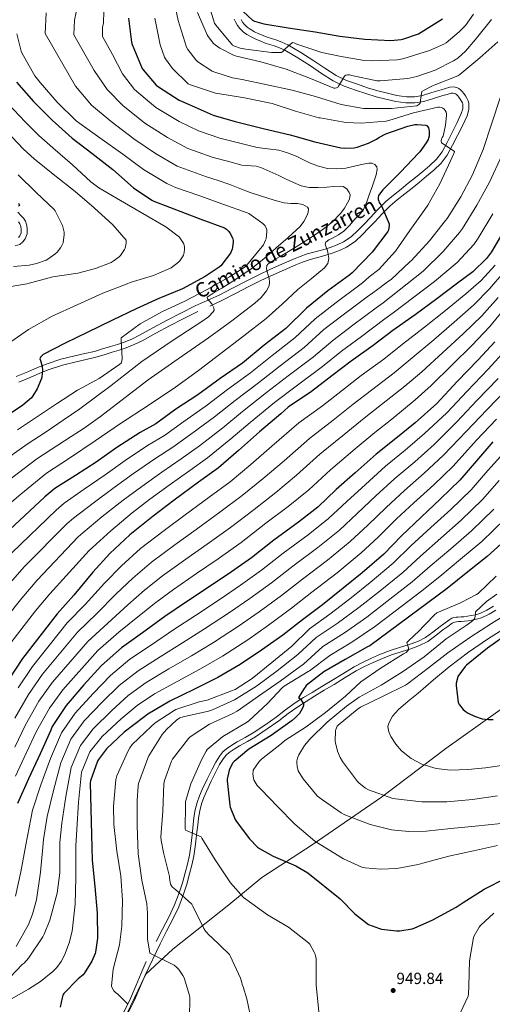
# Model space of a CAD drawing. Extents: x 627721 to 634619, y 743706 to 748462.
# Drawn here: x 628707 to 629000, y 747474 to 748084 of the extents above; entities that cross this region are included whole.
import ezdxf
from ezdxf.enums import TextEntityAlignment as Align

# ---------------------------------------------------------------- set-up
doc = ezdxf.new("R2010")
doc.units = 0
doc.header["$MEASUREMENT"] = 0
doc.linetypes.add('DGN Style 3', pattern=[110.847464, 79.17676, -31.670704])
for name, color, linetype in [('Nivel 1', 7, 'Continuous'), ('Nivel 21', 7, 'Continuous'), ('Nivel 4', 7, 'Continuous'), ('Nivel 41', 7, 'Continuous'), ('Nivel 44', 7, 'Continuous'), ('Nivel 5', 7, 'Continuous'), ('Nivel 61', 7, 'Continuous'), ('Nivel 7', 7, 'Continuous')]:
    doc.layers.add(name, color=color, linetype=linetype)
doc.styles.add('Style-arial', font='arial.shx', dxfattribs={"bigfont": 'arialbig.shx'})
doc.styles.add('Style-ariali', font='ariali.shx', dxfattribs={"bigfont": 'arialibig.shx'})

# ---------------------------------------------------------------- blocks, each defined once
blk = doc.blocks.new('5PATER_5')
at = {"layer": 'Nivel 7', "linetype": 'Continuous', "lineweight": 0}
h = blk.add_hatch(color=53, dxfattribs=at)
edge = h.paths.add_edge_path()
edge.add_ellipse((0, 0), major_axis=(-1.23, -0.95), ratio=0.999913, start_angle=0, end_angle=360)

msp = doc.modelspace()

# ---------------------------------------------------------------- linework, layer by layer
at = {"layer": 'Nivel 1', "color": 7, "linetype": 'Continuous', "lineweight": 0}
msp.add_polyline3d([(629381.24, 747851.49, 1021.578), (629355.28, 747842.543, 1018.277), (629330.119, 747837.803, 1015.967), (629306.157, 747830.424, 1013.497), (629283.655, 747825.996, 1011.73), (629252.452, 747806.906, 1007.041), (629222.377, 747788.475, 1001.461), (629202.303, 747777.372, 998.538), (629181.143, 747763.58, 996.41), (629155.196, 747748.032, 995.018), (629134.392, 747735.39, 992.062), (629111.428, 747722.827, 988.617), (629090.144, 747708.905, 984.057), (629055.566, 747687.329, 978.206), (629018.191, 747665.946, 976.261), (629001.68, 747654.413, 975.371), (628970.917, 747632.54, 971.72), (628931.185, 747602.6, 964.621), (628888.144, 747573.095, 954.276), (628856.968, 747552.736, 947.643), (628836.506, 747535.912, 943.331), (628801.926, 747508.496, 935.782), (628785.244, 747493.024, 932.329), (628768.341, 747458.125, 928.638)], dxfattribs=at)
at = {"layer": 'Nivel 21', "color": 7, "linetype": 'DGN Style 3', "lineweight": 0}
for points in [[(628824.787, 747906.395, 835.267), (628832.143, 747909.759, 836.013), (628840.594, 747914.101, 837.058), (628849.039, 747918.463, 838.189), (628856.481, 747922.139, 839.22), (628863.951, 747925.695, 840.301), (628870.994, 747928.823, 841.632), (628878.095, 747931.839, 842.861), (628882.115, 747933.507, 843.14), (628886.223, 747935.039, 843.373), (628890.12, 747936.079, 843.715), (628894.031, 747937.023, 844.077), (628897.305, 747938.016, 844.412), (628900.559, 747939.071, 844.781), (628905.124, 747940.712, 845.495), (628909.519, 747942.783, 846.189), (628914.734, 747946.333, 846.831), (628919.375, 747950.591, 847.469), (628923.16, 747954.485, 848.045), (628926.927, 747958.399, 848.621), (628931.618, 747963.506, 849.203), (628936.399, 747968.383, 849.773), (628940.914, 747972.14, 850.738), (628945.615, 747975.807, 851.757), (628950.095, 747979.389, 852.337), (628954.575, 747982.975, 852.717), (628959.078, 747986.674, 852.833), (628963.535, 747990.463, 852.973), (628968.075, 747994.821, 853.431), (628971.791, 747999.807, 854.061), (628975.073, 748005.83, 855.057), (628978.191, 748011.967, 855.981), (628981.182, 748017.96, 856.521), (628984.079, 748024.063, 856.941), (628985.23, 748027.896, 857.156), (628985.231, 748031.807, 857.325), (628984.769, 748033.402, 857.359), (628984.015, 748034.943, 857.389), (628983.096, 748036.452, 857.452), (628982.095, 748037.887, 857.517), (628981.156, 748039.044, 857.516), (628980.111, 748040.127, 857.517), (628979.036, 748040.963, 857.612), (628977.807, 748041.535, 857.709), (628975.625, 748041.95, 857.771), (628973.455, 748041.727, 857.837), (628970.764, 748040.973, 857.957), (628968.079, 748040.191, 858.093), (628962.305, 748038.419, 858.442), (628956.495, 748036.671, 858.861), (628951.524, 748035.845, 859.283), (628946.511, 748035.903, 859.757), (628943.595, 748036.221, 860.08), (628940.687, 748036.735, 860.397), (628934.744, 748038.047, 860.807), (628928.847, 748039.551, 861.165), (628922.5, 748041.479, 861.736), (628916.239, 748043.583, 862.445), (628909.485, 748045.994, 863.744), (628903.055, 748049.023, 865.069), (628896.117, 748053.521, 865.69), (628889.231, 748058.175, 866.285), (628881.216, 748063.274, 867.726), (628873.039, 748068.095, 869.101), (628869.459, 748069.717, 869.393), (628865.743, 748071.039, 869.677), (628863.047, 748071.863, 869.989), (628860.367, 748072.703, 870.381), (628857.787, 748073.713, 870.939), (628855.247, 748074.815, 871.469), (628852.5, 748076.136, 871.887), (628849.807, 748077.631, 872.301), (628847.879, 748079.018, 872.622), (628846.159, 748080.703, 872.941), (628845.065, 748082.088, 873.076), (628844.175, 748083.583, 873.197)], [(628706.401, 747958.413, 805.675), (628707.215, 747957.183, 805.677), (628707.731, 747955.51, 805.768), (628707.919, 747953.791, 805.869), (628707.919, 747951.743, 805.869), (628707.151, 747949.887, 805.805), (628706.324, 747948.736, 805.704)], [(628706.417, 747859.285, 823.15), (628713.487, 747862.271, 823.533), (628719.428, 747864.763, 824.102), (628725.391, 747867.135, 824.749), (628733.605, 747869.776, 825.875), (628741.967, 747871.935, 827.053), (628748.123, 747873.268, 827.371), (628754.255, 747874.687, 827.629), (628759.328, 747876.197, 829.071), (628764.367, 747877.759, 830.381), (628768.695, 747879.066, 830.417), (628773.007, 747880.447, 830.445), (628778.037, 747882.49, 830.702), (628782.927, 747884.927, 831.021), (628791.374, 747889.512, 831.733), (628799.823, 747894.079, 832.557), (628808.599, 747898.614, 833.547), (628817.423, 747903.039, 834.541)], [(628774.11, 747468.63, 929.309), (628778.191, 747476.824, 930.192), (628781.72, 747485.141, 931.229), (628784.823, 747492.436, 932.221), (628793.974, 747511.814, 935.197), (628798.038, 747519.558, 936.189), (628802.132, 747527.36, 937.181), (628805.585, 747534.759, 938.018), (628808.476, 747542.405, 938.909), (628810.477, 747548.702, 939.895), (628812.242, 747554.996, 940.957), (628813.722, 747560.455, 941.8), (628814.927, 747566.072, 942.621), (628815.946, 747573.457, 943.652), (628816.806, 747580.774, 944.669), (628817.283, 747585.234, 945.289), (628817.757, 747589.592, 945.885), (628818.526, 747594.048, 946.305), (628819.706, 747598.427, 946.653), (628821.07, 747602.267, 947.104), (628822.665, 747606.067, 947.549), (628825.583, 747612.393, 948.162), (628828.665, 747618.635, 948.701), (628830.885, 747622.664, 949.018), (628833.332, 747626.501, 949.149), (628834.95, 747628.559, 949.033), (628836.854, 747630.25, 948.893), (628839.927, 747632.297, 948.82), (628843.195, 747634.27, 948.765), (628848.133, 747636.992, 948.697), (628853.136, 747639.888, 948.765), (628860.382, 747644.767, 949.222), (628867.456, 747649.801, 949.725), (628873.324, 747654.269, 950.076), (628879.198, 747658.499, 950.429), (628884.374, 747661.737, 950.732), (628889.653, 747664.961, 951.069), (628895.699, 747668.64, 951.534), (628901.746, 747672.32, 952.029), (628908.652, 747676.516, 952.608), (628915.498, 747680.66, 953.181), (628920.644, 747683.391, 953.295), (628926.01, 747685.852, 953.309), (628931.672, 747688.323, 953.542), (628937.34, 747690.573, 954.013), (628943.212, 747692.5, 954.745), (628949.228, 747694.387, 955.485), (628954.644, 747696.251, 956.091), (628959.88, 747698.881, 956.701), (628964.671, 747702.457, 957.431), (628969.182, 747705.952, 958.237), (628972.11, 747708.118, 958.881), (628974.96, 747710.177, 959.517), (628975.754, 747710.629, 959.656), (628976.569, 747710.886, 959.709), (628977.608, 747711.041, 959.715), (628978.813, 747711.149, 959.709), (628980.537, 747711.229, 959.66), (628982.426, 747711.347, 959.645), (628984.799, 747711.679, 959.789), (628987.067, 747712.085, 959.965), (628989.967, 747712.632, 960.124), (628993.044, 747713.485, 960.285), (628997.731, 747715.695, 960.605), (629001.918, 747718.139, 961.053)]]:
    msp.add_polyline3d(points, dxfattribs=at)
at = {"layer": 'Nivel 21', "color": 7, "linetype": 'Continuous', "lineweight": 0}
for points in [[(628847.333, 747921.841, 838.189), (628854.83, 747925.544, 839.22), (628862.369, 747929.133, 840.301), (628869.486, 747932.294, 841.632), (628876.63, 747935.328, 842.861), (628880.728, 747937.029, 843.14), (628885.071, 747938.648, 843.373), (628889.188, 747939.747, 843.715), (628893.037, 747940.676, 844.077), (628896.172, 747941.627, 844.412), (628899.335, 747942.652, 844.781), (628903.674, 747944.212, 845.495), (628907.636, 747946.079, 846.189), (628912.378, 747949.307, 846.831), (628916.737, 747953.306, 847.469), (628920.44, 747957.116, 848.045), (628924.17, 747960.991, 848.621), (628928.873, 747966.111, 849.203), (628933.831, 747971.169, 849.773), (628938.539, 747975.087, 850.738), (628943.27, 747978.777, 851.757), (628947.731, 747982.344, 852.337), (628952.192, 747985.914, 852.717), (628956.651, 747989.578, 852.833), (628960.997, 747993.272, 852.973), (628965.228, 747997.334, 853.431), (628968.597, 748001.853, 854.061), (628971.724, 748007.593, 855.057), (628974.811, 748013.669, 855.981), (628977.779, 748019.616, 856.521), (628980.537, 748025.426, 856.941), (628981.446, 748028.452, 857.156), (628981.447, 748031.27, 857.325), (628981.226, 748032.034, 857.359), (628980.692, 748033.123, 857.389), (628979.925, 748034.383, 857.452), (628979.07, 748035.609, 857.517), (628978.32, 748036.533, 857.516), (628977.575, 748037.305, 857.517), (628977.051, 748037.713, 857.612), (628976.637, 748037.906, 857.709), (628975.461, 748038.129, 857.771), (628974.164, 748037.996, 857.837), (628971.804, 748037.334, 857.957), (628969.163, 748036.565, 858.093), (628963.405, 748034.798, 858.442), (628957.354, 748032.978, 858.861), (628951.814, 748032.057, 859.283), (628946.283, 748032.121, 859.757), (628943.06, 748032.473, 860.08), (628939.949, 748033.023, 860.397), (628933.868, 748034.365, 860.807), (628927.829, 748035.905, 861.165), (628921.347, 748037.874, 861.736), (628915, 748040.007, 862.445), (628908.039, 748042.492, 863.744), (628901.211, 748045.709, 865.069), (628894.028, 748050.366, 865.69), (628887.156, 748055.01, 866.285), (628879.239, 748060.047, 867.726), (628871.292, 748064.732, 869.101), (628868.042, 748066.205, 869.393), (628864.555, 748067.445, 869.677), (628861.928, 748068.248, 869.989), (628859.11, 748069.131, 870.381), (628856.344, 748070.214, 870.939), (628853.673, 748071.373, 871.469), (628850.76, 748072.774, 871.887), (628847.777, 748074.43, 872.301), (628845.436, 748076.114, 872.622), (628843.339, 748078.168, 872.941), (628841.941, 748079.938, 873.076), (628840.815, 748081.829, 873.197), (628839.899, 748083.851, 873.621)], [(628705.859, 747964.506, 805.665), (628708.19, 747962.069, 805.677), (628709.396, 747960.745, 805.675), (628710.671, 747958.818, 805.677), (628711.453, 747956.28, 805.768), (628711.703, 747953.997, 805.869), (628711.703, 747950.991, 805.869), (628710.48, 747948.035, 805.805), (628709.067, 747946.069, 805.704), (628707.039, 747944.523, 805.613), (628704.261, 747943.569, 805.591)], [(628704.917, 747862.759, 823.15), (628712.019, 747865.759, 823.533), (628717.997, 747868.266, 824.102), (628724.111, 747870.698, 824.749), (628732.552, 747873.412, 825.875), (628741.093, 747875.618, 827.053), (628747.296, 747876.961, 827.371), (628753.288, 747878.347, 827.629), (628758.228, 747879.818, 829.071), (628763.26, 747881.378, 830.381), (628767.571, 747882.679, 830.417), (628771.716, 747884.007, 830.445), (628776.479, 747885.941, 830.702), (628781.18, 747888.284, 831.021), (628789.572, 747892.839, 831.733), (628798.055, 747897.425, 832.557), (628806.882, 747901.986, 833.547), (628815.727, 747906.422, 834.541), (628830.491, 747913.164, 836.013), (628838.861, 747917.465, 837.058), (628847.333, 747921.841, 838.189)], [(629000.575, 747720.607, 961.053), (628996.422, 747718.182, 960.605), (628992.063, 747716.127, 960.285), (628989.331, 747715.37, 960.124), (628986.559, 747714.847, 959.965), (628984.357, 747714.453, 959.789), (628982.143, 747714.143, 959.645), (628980.384, 747714.033, 959.66), (628978.623, 747713.951, 959.709), (628977.276, 747713.831, 959.715), (628975.935, 747713.631, 959.709), (628974.624, 747713.217, 959.656), (628973.439, 747712.543, 959.517), (628970.452, 747710.385, 958.881), (628967.487, 747708.191, 958.237), (628962.971, 747704.692, 957.431), (628958.399, 747701.279, 956.701), (628953.552, 747698.845, 956.091), (628948.351, 747697.055, 955.485), (628942.354, 747695.174, 954.745), (628936.383, 747693.215, 954.013), (628930.592, 747690.916, 953.542), (628924.863, 747688.415, 953.309), (628919.399, 747685.91, 953.295), (628914.111, 747683.103, 953.181), (628907.196, 747678.917, 952.608), (628900.287, 747674.719, 952.029), (628894.239, 747671.039, 951.534), (628888.191, 747667.359, 951.069), (628882.897, 747664.126, 950.732), (628877.631, 747660.831, 950.429), (628871.653, 747656.526, 950.076), (628865.791, 747652.063, 949.725), (628858.783, 747647.076, 949.222), (628851.647, 747642.271, 948.765), (628846.752, 747639.437, 948.697), (628841.791, 747636.703, 948.765), (628838.422, 747634.669, 948.82), (628835.135, 747632.479, 948.893), (628832.897, 747630.492, 949.033), (628831.039, 747628.127, 949.149), (628828.469, 747624.098, 949.018), (628826.175, 747619.935, 948.701), (628823.049, 747613.603, 948.162), (628820.095, 747607.199, 947.549), (628818.45, 747603.281, 947.104), (628817.023, 747599.263, 946.653), (628815.781, 747594.653, 946.305), (628814.975, 747589.983, 945.885), (628814.491, 747585.535, 945.289), (628814.015, 747581.087, 944.669), (628813.16, 747573.813, 943.652), (628812.159, 747566.559, 942.621), (628810.992, 747561.117, 941.8), (628809.535, 747555.743, 940.957), (628807.786, 747549.506, 939.895), (628805.823, 747543.327, 938.909), (628802.996, 747535.851, 938.018), (628799.615, 747528.607, 937.181), (628795.551, 747520.863, 936.189), (628791.487, 747513.119, 935.197)], [(628785.343, 747500.831, 933.213), (628782.239, 747493.535, 932.221), (628779.135, 747486.239, 931.229), (628775.639, 747477.999, 930.192), (628771.647, 747469.983, 929.309), (628768.141, 747464.167, 928.791), (628764.543, 747458.399, 928.413), (628759.527, 747450.287, 927.973), (628754.431, 747442.207, 927.645), (628748.435, 747433.996, 927.453), (628741.887, 747426.207, 927.261), (628734.964, 747418.223, 926.937), (628727.935, 747410.335, 926.621), (628721.793, 747403.554, 926.493), (628715.455, 747396.959, 926.365), (628712.489, 747394.099, 926.248), (628709.503, 747391.263, 926.109), (628708.415, 747390.239, 926.042), (628707.327, 747389.215, 925.981), (628705.655, 747387.483, 925.955)]]:
    msp.add_polyline3d(points, dxfattribs=at)
at = {"layer": 'Nivel 4', "color": 30, "linetype": 'Continuous', "lineweight": 30, "flags": 128}
for points, elevation in [([(628845.436, 748088.721), (628851.26, 748083.217), (628852.508, 748082.673), (628858.236, 748081.073), (628873.244, 748078.609), (628890.108, 748075.953), (628905.276, 748073.297), (628920.796, 748071.409), (628936.956, 748070.769), (628943.26, 748071.313), (628945.052, 748071.697), (628953.98, 748074.897), (628968.988, 748084.177)], 875), ([(628774.46, 748084.401), (628776.284, 748069.553), (628776.7, 748068.273), (628782.972, 748053.457), (628783.58, 748052.465), (628791.612, 748043.025), (628792.956, 748042.065), (628805.884, 748033.841), (628811.9, 748031.025), (628826.908, 748024.433), (628840.412, 748020.497), (628857.884, 748016.209), (628874.46, 748012.241), (628889.788, 748008.049), (628906.012, 748004.177), (628908.092, 748004.017), (628914.14, 748004.337), (628915.996, 748004.721), (628923.068, 748007.153), (628927.964, 748009.553), (628929.532, 748010.641), (628933.852, 748012.849), (628947.324, 748017.713), (628951.74, 748018.641), (628953.116, 748018.737), (628958.652, 748018.385), (628959.484, 748017.841), (628960.22, 748016.721), (628960.508, 748015.633), (628960.604, 748014.769), (628960.54, 748011.569), (628960.316, 748010.289), (628960.028, 748009.457), (628958.876, 748007.281), (628954.908, 748001.777), (628954.076, 748000.881), (628942.844, 747989.201), (628931.9, 747978.193), (628929.244, 747974.705), (628929.052, 747973.521), (628929.084, 747972.273), (628929.372, 747971.249), (628929.756, 747970.417), (628931.068, 747968.305), (628935.964, 747957.297), (628935.964, 747956.209), (628935.452, 747953.233), (628934.972, 747952.561), (628925.308, 747939.697), (628912.892, 747926.865), (628911.42, 747925.681), (628897.884, 747915.729), (628884.732, 747905.073), (628871.804, 747892.497), (628858.524, 747882.129), (628844.956, 747871.025), (628831.1, 747861.553), (628817.468, 747851.345), (628803.804, 747842.481), (628791.42, 747833.521), (628781.724, 747828.209), (628767.164, 747818.865), (628754.46, 747809.873), (628741.5, 747801.585), (628728.764, 747793.489), (628722.652, 747788.433), (628694.332, 747762.097)], 850), ([(628705.116, 748044.977), (628715.612, 748033.009), (628727.196, 748021.297), (628739.516, 748010.353), (628751.708, 748001.073), (628764.764, 747990.865), (628777.5, 747979.569), (628788.828, 747971.985), (628790.204, 747971.313), (628819.324, 747960.081), (628833.82, 747954.865), (628835.068, 747954.001), (628836.38, 747952.753), (628837.148, 747951.729), (628838.812, 747948.657), (628839.26, 747947.025), (628839.292, 747946.161), (628838.94, 747942.577), (628838.684, 747941.649), (628837.532, 747939.025), (628831.644, 747931.345), (628830.62, 747930.385), (628821.948, 747924.721), (628807.868, 747917.073), (628793.276, 747911.153), (628779.26, 747904.657), (628764.508, 747897.553), (628748.924, 747889.969), (628735.228, 747883.441), (628721.596, 747876.305), (628720.508, 747875.409), (628719.964, 747874.737), (628719.612, 747873.745), (628719.996, 747872.721), (628720.86, 747869.073), (628721.084, 747866.737), (628720.828, 747862.513), (628720.572, 747861.553), (628717.788, 747855.089), (628715.26, 747850.833), (628714.3, 747849.649), (628709.084, 747845.073), (628699.58, 747838.641)], 825), ([(629008.38, 747955.473), (628999.292, 747939.953), (628996.092, 747935.857), (628987.644, 747927.569), (628978.268, 747920.593), (628965.308, 747910.801), (628951.996, 747900.977), (628938.172, 747891.345), (628926.012, 747881.969), (628912.316, 747872.369), (628900.284, 747863.153), (628887.708, 747853.553), (628873.372, 747843.857), (628868.732, 747839.793), (628855.548, 747828.561), (628842.492, 747816.913), (628830.076, 747806.225), (628817.692, 747797.457), (628802.78, 747786.321), (628789.692, 747776.401), (628775.164, 747764.753), (628762.908, 747753.201)], 875), ([(629001.244, 747884.145), (628990.972, 747873.105), (628978.044, 747859.601), (628965.468, 747846.097), (628951.868, 747834.129), (628939.996, 747824.337), (628927.74, 747814.801), (628914.78, 747803.089), (628903.132, 747792.785), (628891.676, 747781.905), (628879.612, 747772.657), (628864.412, 747761.521), (628850.684, 747750.673), (628838.14, 747741.969), (628825.564, 747733.425), (628810.364, 747723.345)], 900), ([(629000.124, 747822.385), (628989.916, 747810.705), (628979.612, 747798.673), (628967.676, 747787.025), (628955.676, 747775.857), (628943.42, 747764.241), (628932.476, 747752.881), (628919.068, 747741.265), (628907.42, 747731.761), (628894.492, 747721.617), (628882.236, 747712.305)], 925), ([(629009.564, 747763.217), (628996.604, 747751.377), (628984.604, 747741.905), (628971.708, 747731.697), (628923.868, 747696.145), (628922.524, 747695.505), (628908.54, 747687.601), (628895.42, 747679.985), (628884.444, 747671.601), (628883.932, 747670.641), (628883.26, 747669.809), (628879.804, 747664.113), (628880.604, 747663.505), (628881.18, 747662.897), (628882.812, 747660.337), (628882.748, 747659.153), (628882.364, 747657.969), (628881.244, 747655.761), (628880.252, 747654.353), (628877.884, 747651.761), (628875.74, 747649.969), (628862.716, 747640.689)], 950), ([(628762.908, 747753.201), (628752.252, 747741.713), (628740.572, 747727.505), (628730.204, 747715.985), (628708.7, 747688.273), (628699.676, 747674.449)], 875), ([(628810.364, 747723.345), (628796.988, 747714.257), (628783.196, 747704.241), (628770.172, 747694.993), (628757.724, 747683.921), (628746.78, 747671.921), (628735.804, 747659.313), (628727.1, 747646.321), (628726.236, 747643.921), (628719.74, 747629.393), (628712.444, 747613.873), (628705.724, 747598.545)], 900), ([(628882.236, 747712.305), (628869.916, 747702.769), (628856.828, 747693.425), (628843.676, 747684.657), (628829.852, 747676.593), (628815.26, 747669.297), (628799.932, 747661.873), (628786.396, 747653.809), (628783.804, 747651.793), (628771.644, 747642.801), (628760.764, 747632.465), (628755.772, 747625.905), (628755.196, 747624.785), (628750.876, 747612.529), (628750.684, 747611.377), (628751.516, 747579.249), (628751.9, 747563.441), (628753.596, 747547.281), (628755.068, 747530.673), (628755.164, 747515.217), (628754.044, 747506.673), (628753.756, 747505.713), (628751.676, 747501.041), (628747.036, 747493.393), (628746.3, 747492.625), (628743.26, 747490.161), (628734.46, 747481.009), (628733.852, 747480.049), (628733.244, 747478.321), (628732.124, 747472.561)], 925), ([(629010.172, 747704.273), (628996.764, 747694.609), (628983.772, 747684.209), (628983.004, 747683.377), (628978.492, 747677.073), (628978.14, 747676.241), (628977.372, 747673.105)], 975), ([(628977.372, 747673.105), (628977.34, 747671.665), (628978.652, 747661.105), (628979.452, 747659.729), (628981.788, 747656.785), (628983.004, 747655.697), (628984.796, 747654.481), (628988.796, 747652.529), (628993.564, 747651.025), (628997.34, 747650.513), (629000.188, 747650.481)], 975), ([(628862.716, 747640.689), (628849.052, 747632.177), (628839.772, 747624.625), (628839.132, 747623.793), (628837.34, 747620.657), (628836.796, 747619.313), (628835.484, 747613.585), (628835.484, 747612.561), (628837.116, 747597.489), (628837.404, 747596.337), (628840.444, 747588.657), (628841.052, 747587.601), (628849.308, 747576.721), (628854.3, 747571.633), (628855.548, 747570.705), (628863.932, 747566.001), (628878.044, 747559.985), (628885.5, 747555.601), (628905.532, 747539.697), (628914.62, 747530.353), (628922.172, 747524.369), (628923.132, 747523.825), (628929.948, 747521.201), (628931.132, 747520.913), (628940.348, 747519.889), (628942.428, 747519.889), (628950.044, 747520.945), (628951.356, 747521.361), (628962.876, 747526.673), (628977.436, 747534.385), (628981.628, 747537.329), (628994.78, 747545.681), (629008.572, 747552.593)], 950)]:
    msp.add_lwpolyline(points, dxfattribs=dict(at, elevation=elevation))
at = {"layer": 'Nivel 5', "color": 30, "linetype": 'Continuous', "lineweight": 0, "flags": 128}
for points, elevation in [([(628759.63, 748102.836), (628758.844, 748081.628), (628758.31, 748078.7), (628758.251, 748073.2), (628764.556, 748062.009), (628770.754, 748049.969), (628778.14, 748040.437), (628791.36, 748029.144), (628805.813, 748020.559), (628817.784, 748014.708), (628831.018, 748010.154), (628842.558, 748007.307), (628854.098, 748004.46), (628860.773, 748003.582), (628867.474, 748002.764), (628872.911, 748001.166), (628878.194, 747999.084), (628882.348, 747997.014), (628886.514, 747994.924), (628892.043, 747992.87), (628897.746, 747991.564), (628903.351, 747991.294), (628908.946, 747991.788), (628914.315, 747992.885), (628919.666, 747994.092), (628923.295, 747994.775), (628925.125, 747994.684), (628926.93, 747993.868), (628928.172, 747992.427), (628928.434, 747990.764), (628927.771, 747987.592), (628926.802, 747984.46), (628925.239, 747980.169), (628923.666, 747975.884), (628922.017, 747970.891), (628919.922, 747966.06), (628917.407, 747962.917), (628914.578, 747960.044), (628911.345, 747956.265), (628907.858, 747952.716), (628904.433, 747950.409), (628900.85, 747948.364), (628898.579, 747947.272), (628896.562, 747945.804), (628896.218, 747944.66), (628896.871, 747942.738), (628897.65, 747940.78), (628898.145, 747938.251), (628898.546, 747935.724), (628897.87, 747932.693), (628895.826, 747930.06), (628887.501, 747923.207), (628879.25, 747916.684), (628869.617, 747907.57), (628859.73, 747898.732), (628845.858, 747887.861), (628831.826, 747877.196), (628817.824, 747866.587), (628803.634, 747856.236), (628786.607, 747844.943), (628769.522, 747833.74), (628753.74, 747822.952), (628737.957, 747812.163), (628723.695, 747803.007), (628707.671, 747789.89), (628695.122, 747779.215)], 845), ([(628802.058, 748097.872), (628805.258, 748082.96), (628810.442, 748066.608), (628811.178, 748065.2), (628816.106, 748058.64), (628817.386, 748057.52), (628826.218, 748051.76), (628827.85, 748050.992), (628838.826, 748047.536), (628844.874, 748046.512), (628860.298, 748043.28), (628875.722, 748040.048), (628890.154, 748035.952), (628906.09, 748031.024), (628919.882, 748028.624), (628921.418, 748028.592), (628937.386, 748028.688), (628952.938, 748030.352), (628954.25, 748031.056), (628955.082, 748031.856), (628955.338, 748032.688), (628955.338, 748033.744), (628956.074, 748039.024), (628957.514, 748040.048), (628962.602, 748042.736), (628963.658, 748043.12), (628978.41, 748048.784), (628979.658, 748049.68), (628992.01, 748059.888), (629003.242, 748069.872)], 860), ([(628723.491, 748087.793), (628722.853, 748075.058), (628741.658, 748042.358), (628751.576, 748030.579), (628763.766, 748020.49), (628777.729, 748009.941), (628791.144, 748000.722), (628804.649, 747993.012), (628822.778, 747986.396), (628829.958, 747983.972), (628837.138, 747981.548), (628843.475, 747979.057), (628849.81, 747976.556), (628855.587, 747974.69), (628861.394, 747972.908), (628866.103, 747971.504), (628870.834, 747970.188), (628874.977, 747969.835), (628879.186, 747969.772), (628882.344, 747969.239), (628885.234, 747967.66), (628885.917, 747966.436), (628885.679, 747964.26), (628884.786, 747962.188), (628883.086, 747958.712), (628880.818, 747955.596), (628873.38, 747948.726), (628865.778, 747942.124), (628858.153, 747935.598), (628850.322, 747929.324), (628841.363, 747923.215), (628832.242, 747917.388), (628827.537, 747914.707), (628823.154, 747911.884), (628823.317, 747910.921), (628824.242, 747909.836), (628825.938, 747907.82), (628827.215, 747905.266), (628827.386, 747903.929), (628826.962, 747902.796), (628823.941, 747899.793), (628820.466, 747897.196), (628801.45, 747884.783), (628782.706, 747872.108), (628763.631, 747857.267), (628744.306, 747842.764), (628733.913, 747835.691), (628723.52, 747828.618), (628711.638, 747820.824), (628696.058, 747809.865)], 835), ([(628742.068, 748088.303), (628740.9, 748083.246), (628740.552, 748074.129), (628753.107, 748052.184), (628761.165, 748040.274), (628770.953, 748030.464), (628784.544, 748019.542), (628798.478, 748010.64), (628811.216, 748003.86), (628826.898, 747998.275), (628835.714, 747995.944), (628844.53, 747993.612), (628850.483, 747993.113), (628853.464, 747992.939), (628856.306, 747992.204), (628861.947, 747989.688), (628867.538, 747987.084), (628872.031, 747984.971), (628876.53, 747982.86), (628881.343, 747980.758), (628886.386, 747979.628), (628891.792, 747979.68), (628897.202, 747979.98), (628901.508, 747980.298), (628905.81, 747980.556), (628907.423, 747980.253), (628909.583, 747978.821), (628911.186, 747976.716), (628911.63, 747975.122), (628911.203, 747972.576), (628910.098, 747970.188), (628908.219, 747966.898), (628905.938, 747963.852), (628900.762, 747958.536), (628895.09, 747953.932), (628888.318, 747949.466), (628881.49, 747945.1), (628875.492, 747941.351), (628869.49, 747937.612), (628865.071, 747935.21), (628860.69, 747932.396), (628860.03, 747931.397), (628859.97, 747929.504), (628860.338, 747927.596), (628860.902, 747925.565), (628861.458, 747923.532), (628861.771, 747921.257), (628861.458, 747918.988), (628859.867, 747915.798), (628856.632, 747911.628), (628852.69, 747908.108), (628838.418, 747897.237), (628823.954, 747886.732), (628805.206, 747873.74), (628786.514, 747860.684), (628766.929, 747845.573), (628757.148, 747838.005), (628747.026, 747830.924), (628738.882, 747825.657), (628730.739, 747820.39), (628717.666, 747811.916), (628701.864, 747799.878)], 840), ([(628817.248, 748088.05), (628823.104, 748074.226), (628823.776, 748073.074), (628827.104, 748068.818), (628828.064, 748067.922), (628830.912, 748065.97), (628839.936, 748061.362), (628841.248, 748060.914), (628856.48, 748057.554), (628872.096, 748052.978), (628887.168, 748047.122), (628901.504, 748041.234), (628902.496, 748041.234), (628904, 748041.522), (628904.544, 748042.354), (628905.024, 748043.442), (628908.256, 748048.594), (628909.12, 748049.298), (628910.08, 748049.458), (628911.328, 748049.394), (628912.704, 748048.978), (628928.32, 748045.714), (628930.24, 748045.714), (628947.456, 748047.186), (628953.056, 748048.37), (628964.416, 748052.338), (628975.776, 748058.034), (628978.368, 748059.794), (628983.072, 748064.018), (628989.184, 748071.058), (628999.2, 748083.698)], 865), ([(628824.416, 748092.05), (628827.776, 748081.49), (628828.672, 748080.05), (628838.88, 748067.762), (628840.16, 748067.122), (628843.584, 748065.938), (628847.04, 748065.234), (628863.04, 748063.154), (628869.248, 748063.186), (628870.304, 748064.082), (628871.2, 748065.234), (628876.064, 748069.362), (628877.408, 748068.946), (628878.592, 748068.402), (628894.208, 748063.218), (628905.184, 748061.042), (628920.48, 748058.386), (628925.344, 748058.162), (628940.864, 748058.802), (628944.352, 748059.41), (628960.8, 748064.402), (628969.824, 748068.434), (628971.232, 748069.33), (628979.296, 748076.018), (628983.04, 748080.018), (628988, 748086.994)], 870), ([(628790.74, 748084.429), (628794.1, 748068.045), (628796.788, 748060.333), (628797.3, 748059.405), (628801.716, 748053.453), (628811.476, 748043.821), (628812.82, 748043.213), (628828.212, 748038.125), (628829.652, 748037.901), (628846.228, 748035.213), (628863.348, 748031.661), (628877.78, 748026.893), (628892.34, 748022.861), (628893.204, 748022.797), (628908.98, 748019.917), (628918.452, 748019.469), (628934.004, 748020.749), (628935.732, 748021.197), (628951.028, 748025.901), (628965.908, 748029.485), (628966.996, 748029.453), (628968.34, 748029.133), (628969.14, 748028.749), (628970.004, 748028.141), (628970.644, 748027.373), (628971.092, 748026.317), (628971.348, 748025.293), (628971.38, 748024.365), (628970.836, 748018.317), (628969.268, 748011.469), (628968.692, 748010.605), (628968.34, 748009.741), (628968.084, 748008.461), (628968.34, 748007.309), (628969.268, 748006.669), (628976.308, 748001.901), (628975.924, 748000.717), (628973.78, 747996.141), (628967.156, 747982.061), (628959.86, 747968.781), (628957.876, 747966.061), (628948.66, 747953.101), (628939.7, 747940.365), (628929.492, 747928.941), (628923.508, 747924.461), (628921.392, 747922.574), (628919.277, 747920.687), (628916.881, 747918.891), (628903.073, 747908.671), (628890.115, 747898.429), (628877.507, 747886.634), (628863.461, 747875.805), (628849.919, 747864.961), (628835.754, 747854.745), (628822.564, 747844.54), (628808.681, 747834.963), (628796.651, 747826.291), (628786.204, 747820.032), (628772.305, 747810.854), (628760.034, 747801.998), (628746.971, 747793.03), (628734.58, 747784.34), (628729.529, 747780.12), (628702.196, 747753.641)], 855), ([(628705.282, 748074.772), (628707.938, 748064.116), (628708.61, 748062.644), (628716.514, 748048.82), (628719.746, 748044.724), (628730.21, 748032.532), (628741.986, 748020.884), (628744.322, 748019.348), (628756.578, 748010.516), (628770.914, 748000.34), (628783.81, 747990.804), (628798.082, 747982.164), (628803.618, 747979.732), (628818.658, 747974.516), (628832.898, 747969.332), (628847.97, 747964.084), (628848.866, 747963.604), (628857.57, 747957.396), (628858.786, 747956.116), (628859.746, 747954.676), (628860.098, 747953.46), (628860.162, 747952.5), (628859.65, 747948.02), (628859.362, 747947.156), (628857.986, 747944.276), (628857.25, 747943.124), (628847.586, 747931.476), (628846.722, 747930.74), (628837.026, 747924.5), (628823.202, 747916.66), (628809.25, 747909.3), (628795.394, 747902.996), (628781.666, 747895.348), (628769.794, 747886.612), (628769.986, 747885.46), (628770.466, 747873.844), (628770.146, 747871.252), (628769.154, 747870.452), (628756.162, 747861.524), (628742.882, 747854.42), (628729.826, 747845.78), (628723.064, 747841.312), (628716.302, 747836.845), (628705.609, 747829.733)], 830), ([(629004.618, 748035.28), (628999.338, 748018.992), (628994.186, 748003.312), (628987.402, 747987.632), (628980.202, 747974), (628971.722, 747960.496), (628970.666, 747959.248), (628960.874, 747946.832), (628949.706, 747934.48), (628948.682, 747933.648), (628937.162, 747922.864), (628934.858, 747921.328), (628930.26, 747917.918), (628925.662, 747914.509), (628922.343, 747912.101), (628908.262, 747901.613), (628895.498, 747891.786), (628883.211, 747880.771), (628868.398, 747869.481), (628854.882, 747858.896), (628840.408, 747847.936), (628827.66, 747837.735), (628813.558, 747827.445), (628801.882, 747819.061), (628790.684, 747811.855), (628777.446, 747802.843), (628765.608, 747794.123), (628752.442, 747784.474), (628740.396, 747775.19), (628736.405, 747771.807), (628710.06, 747745.184), (628699.684, 747733.385)], 860), ([(628699.846, 748031.524), (628710.526, 748020.332), (628718.899, 748011.816), (628727.666, 748004.196), (628739.73, 747993.796), (628751.058, 747983.268), (628756.146, 747979.62), (628769.554, 747971.716), (628783.378, 747963.588), (628797.65, 747955.364), (628805.938, 747948.9), (628806.706, 747948.068), (628808.53, 747945.284), (628808.978, 747944.004), (628809.17, 747943.076), (628809.202, 747941.572), (628808.946, 747939.46), (628808.466, 747937.892), (628807.954, 747936.836), (628806.29, 747934.436), (628805.426, 747933.54), (628800.85, 747930.116), (628799.506, 747929.348), (628789.938, 747925.38), (628775.378, 747920.964), (628773.586, 747920.132), (628758.61, 747914.34), (628742.642, 747907.204), (628727.058, 747900.1), (628712.402, 747891.972), (628698.866, 747882.308)], 820), ([(628702.117, 748011.014), (628709.298, 748003.492), (628715.986, 747997.476), (628728.754, 747987.076), (628741.49, 747977.188), (628753.074, 747967.076), (628764.786, 747956.644), (628772.978, 747947.204), (628772.978, 747945.22), (628772.306, 747942.244), (628771.89, 747941.348), (628769.554, 747937.7), (628768.722, 747936.868), (628764.978, 747934.116), (628763.634, 747933.38), (628753.906, 747929.54), (628743.09, 747926.756), (628727.506, 747924.356), (628711.41, 747920.1), (628695.538, 747917.38)], 815), ([(629005.585, 747999.566), (628997.979, 747983.056), (628990.14, 747968.751), (628981.373, 747954.436), (628979.436, 747951.828), (628969.395, 747940.112), (628956.829, 747928.04), (628932.047, 747908.331), (628927.804, 747905.312), (628913.452, 747894.555), (628900.88, 747885.142), (628888.914, 747874.908), (628873.335, 747863.158), (628859.845, 747852.832), (628845.063, 747841.128), (628832.755, 747830.929), (628818.436, 747819.926), (628807.114, 747811.83), (628795.163, 747803.678), (628782.588, 747794.832), (628771.182, 747786.248), (628757.914, 747775.919), (628746.212, 747766.041), (628743.282, 747763.495), (628717.923, 747736.728), (628708.296, 747725.573), (628698.682, 747713.448)], 865), ([(628706.002, 747987.524), (628717.202, 747976.644), (628728.37, 747966.084), (628728.946, 747965.252), (628733.522, 747956.26), (628733.842, 747955.332), (628734.514, 747952.036), (628734.514, 747950.596), (628733.874, 747945.54), (628733.106, 747943.78), (628732.274, 747942.372), (628730.194, 747939.716), (628728.818, 747938.436), (628724.466, 747935.332), (628723.41, 747934.788), (628717.49, 747932.612), (628712.914, 747931.588), (628703.154, 747930.788)], 810), ([(628706.322, 747969.756), (628707.09, 747968.764), (628706.29, 747968.092)], 805), ([(629000.079, 747963.502), (628991.024, 747948.375), (628988.205, 747944.407), (628977.916, 747933.391), (628963.953, 747921.599), (628938.432, 747902.153), (628933.266, 747898.522), (628918.641, 747887.497), (628906.263, 747878.499), (628894.618, 747869.045), (628878.272, 747856.834), (628864.808, 747846.767), (628849.717, 747834.319), (628837.851, 747824.124), (628823.313, 747812.408), (628812.345, 747804.6), (628799.643, 747795.501), (628787.729, 747786.821), (628776.756, 747778.373), (628763.385, 747767.363), (628752.028, 747756.891)], 870), ([(629001.538, 747931.602), (628992.855, 747922.258), (628983.278, 747913.859), (628970.752, 747903.596), (628957.712, 747893.231), (628944.115, 747882.815), (628932.498, 747873.558), (628918.611, 747863.388), (628906.976, 747854.417), (628894.478, 747844.685), (628879.922, 747834.172), (628863.174, 747819.61), (628850.197, 747808.277), (628837.452, 747797.657), (628824.307, 747788.114), (628809.555, 747777.249), (628796.427, 747767.515), (628781.945, 747756.295)], 880), ([(629006.984, 747927.348), (628998.065, 747916.947), (628988.288, 747907.126), (628976.196, 747896.391), (628963.429, 747885.485), (628950.058, 747874.285), (628938.983, 747865.146), (628924.906, 747854.408), (628913.667, 747845.68), (628901.247, 747835.817), (628886.473, 747824.487), (628870.8, 747810.659), (628857.901, 747799.641), (628844.828, 747789.089), (628830.922, 747778.77), (628816.33, 747768.177), (628803.163, 747758.628), (628788.726, 747747.838), (628777.18, 747738.059), (628766.75, 747728.265), (628754.547, 747716.016), (628742.843, 747704.61), (628721.189, 747678.581), (628712.552, 747666.044), (628704.016, 747651.445)], 885), ([(629003.276, 747911.635), (628993.298, 747900.392), (628981.639, 747889.186), (628969.145, 747877.74), (628956.002, 747865.756), (628945.469, 747856.735), (628931.2, 747845.427), (628920.359, 747836.944), (628908.017, 747826.948), (628893.023, 747814.802), (628878.425, 747801.707), (628865.606, 747791.005), (628852.203, 747780.52), (628837.538, 747769.427), (628823.105, 747759.104), (628809.898, 747749.742), (628795.507, 747739.38), (628784.317, 747730.487), (628774, 747721.54), (628761.535, 747710.272), (628749.162, 747698.923), (628727.434, 747673.736), (628718.991, 747661.841), (628710.713, 747647.352), (628703.998, 747633.487)], 890), ([(629008.486, 747906.324), (628998.308, 747893.659), (628987.083, 747881.981), (628974.862, 747869.994), (628961.945, 747857.226), (628951.954, 747848.323), (628937.495, 747836.447), (628927.05, 747828.207), (628914.786, 747818.08), (628899.574, 747805.117), (628886.051, 747792.756), (628873.31, 747782.369), (628859.579, 747771.952), (628844.153, 747760.083), (628829.88, 747750.032), (628816.634, 747740.855), (628802.288, 747730.923), (628791.453, 747722.916), (628781.249, 747714.816), (628768.522, 747704.527), (628755.482, 747693.235), (628733.678, 747668.89), (628725.429, 747657.639), (628717.411, 747643.258), (628711.081, 747629.764), (628704.387, 747615.483)], 895), ([(629007.913, 747879.17), (628997.145, 747867.361), (628984.118, 747853.786), (628971.574, 747840.411), (628957.758, 747827.436), (628945.875, 747817.209), (628933.602, 747807.268), (628921.205, 747795.98), (628909.622, 747785.449), (628898.384, 747774.842), (628885.609, 747764.833), (628870.319, 747753.458), (628856.841, 747742.881), (628843.883, 747733.692), (628831.254, 747725.05), (628815.922, 747714.963), (628802.475, 747706.181), (628788.619, 747696.773), (628775.247, 747687.846), (628763.235, 747677.725), (628752.533, 747666.674), (628741.358, 747654.478), (628732.956, 747642.398), (628726.146, 747626.528), (628720.173, 747610.239)], 905), ([(629003.319, 747861.617), (628990.192, 747847.971), (628977.68, 747834.724), (628963.648, 747820.743), (628951.754, 747810.081), (628939.463, 747799.734), (628927.629, 747788.871), (628916.112, 747778.113), (628905.092, 747767.779), (628891.607, 747757.01), (628876.227, 747745.395), (628862.999, 747735.089)], 910), ([(629009.492, 747855.874), (628996.265, 747842.157), (628983.786, 747829.038), (628969.537, 747814.05), (628957.633, 747802.954), (628945.325, 747792.201), (628934.054, 747781.761), (628922.601, 747770.776), (628911.799, 747760.716), (628897.604, 747749.186), (628882.134, 747737.331), (628869.156, 747727.297), (628855.37, 747717.138), (628842.634, 747708.299), (628827.039, 747698.2), (628813.448, 747690.03), (628799.466, 747681.837), (628785.396, 747673.553), (628774.258, 747665.333), (628764.04, 747656.18), (628752.467, 747644.807), (628744.668, 747634.551), (628738.959, 747620.799), (628735.632, 747602.972), (628733.211, 747586.495), (628731.817, 747574.402), (628731.817, 747570.786), (628731.817, 747555.714), (628730.217, 747543.138), (628725.769, 747526.498), (628722.185, 747517.666), (628721.353, 747516.194)], 915), ([(629002.339, 747836.342), (628989.892, 747823.351), (628975.427, 747807.357), (628963.512, 747795.826), (628951.186, 747784.667), (628940.478, 747774.652), (628929.091, 747763.44), (628918.507, 747753.653), (628903.602, 747741.363), (628888.042, 747729.268), (628875.314, 747719.505), (628861.113, 747708.861), (628848.324, 747699.924), (628832.598, 747689.819), (628818.935, 747681.954), (628804.89, 747674.369), (628790.47, 747666.407), (628779.769, 747659.137), (628769.793, 747650.933), (628758.022, 747639.971), (628750.524, 747630.628), (628745.366, 747617.935), (628743.361, 747599.339), (628742.373, 747582.478), (628741.773, 747572.434), (628741.906, 747569.452), (628741.906, 747552.556), (628741.33, 747536.268), (628739.506, 747519.532)], 920), ([(629006.794, 747815.594), (628996.959, 747804.549), (628986.613, 747792.678), (628974.081, 747780.461), (628961.769, 747769.31), (628949.37, 747757.963), (628938.376, 747747.197), (628924.2, 747735.341), (628912.28, 747725.805), (628899.053, 747715.804), (628886.451, 747706.757), (628875.546, 747695.916), (628863.194, 747685.932), (628851.098, 747675.916), (628840.41, 747669.196), (628838.298, 747668.236), (628823.098, 747662.604), (628818.234, 747661.484)], 930), ([(629004.003, 747798.394), (628993.614, 747786.682), (628980.486, 747773.898), (628967.863, 747762.762), (628955.32, 747751.686), (628944.275, 747741.514), (628929.332, 747729.418), (628917.14, 747719.849), (628903.614, 747709.991), (628890.666, 747701.209), (628879.354, 747690.828), (628866.458, 747680.62), (628853.69, 747671.212), (628840.058, 747662.764), (628826.362, 747656.46), (628823.898, 747655.692), (628808.25, 747652.3), (628806.266, 747651.564), (628804.922, 747650.828), (628804.09, 747650.22), (628797.914, 747644.396), (628795.354, 747641.26), (628786.97, 747628.044), (628786.458, 747626.732)], 935), ([(629000.615, 747780.687), (628986.892, 747767.334), (628973.956, 747756.215), (628961.269, 747745.408)], 940), ([(629007.616, 747774.691), (628993.297, 747760.771), (628980.05, 747749.667), (628967.219, 747739.131), (628956.074, 747730.147), (628939.596, 747717.571), (628926.86, 747707.936), (628912.737, 747698.364), (628899.097, 747690.114), (628886.49, 747680.588), (628885.754, 747680.172), (628870.938, 747671.116), (628869.69, 747670.124), (628860.442, 747660.492), (628848.922, 747649.644), (628847.578, 747648.78), (628832.89, 747640.012), (628823.226, 747632.076), (628822.49, 747631.052), (628819.578, 747625.58), (628813.082, 747610.828), (628809.818, 747599.756), (628809.69, 747597.836), (628809.594, 747582.828), (628809.69, 747582.028), (628810.81, 747581.708), (628819.386, 747577.932), (628819.866, 747577.228), (628828.154, 747563.724), (628837.658, 747549.452), (628845.626, 747540.46), (628847.034, 747539.372), (628860.474, 747529.804), (628873.498, 747522.156), (628885.946, 747512.428), (628886.714, 747511.468), (628889.498, 747506.7), (628889.882, 747505.772), (628890.426, 747503.66), (628890.554, 747502.188), (628890.682, 747486.444), (628892.282, 747469.708)], 945), ([(628752.028, 747756.891), (628750.158, 747755.182), (628725.787, 747728.271), (628716.908, 747717.761), (628707.737, 747706.075), (628698.85, 747694.396)], 870), ([(628781.945, 747756.295), (628770.044, 747745.63), (628759.501, 747734.989), (628747.56, 747721.761), (628736.523, 747710.298), (628714.945, 747683.427), (628706.114, 747670.246)], 880), ([(628961.269, 747745.408), (628950.175, 747735.83), (628934.464, 747723.494), (628922, 747713.892), (628908.176, 747704.177), (628894.882, 747695.662), (628882.842, 747684.716), (628880.794, 747683.404), (628868.314, 747674.284), (628854.938, 747665.036), (628841.786, 747655.756), (628838.554, 747654.092), (628824.634, 747647.692), (628812.57, 747639.852), (628811.514, 747638.796), (628801.722, 747625.996), (628801.082, 747624.78), (628796.634, 747612.876), (628796.41, 747610.732), (628795.674, 747593.836), (628794.458, 747578.028), (628794.618, 747575.628), (628796.09, 747568.236), (628799.802, 747553.484), (628799.802, 747552.492), (628800.474, 747548.588), (628801.434, 747547.116), (628802.842, 747545.772), (628803.546, 747545.292), (628813.754, 747536.236), (628814.266, 747535.084), (628821.082, 747521.164), (628822.106, 747519.692), (628824.794, 747516.812), (628825.626, 747516.172), (628836.89, 747505.196), (628837.37, 747504.364), (628843.802, 747490.508), (628844.634, 747487.884), (628844.858, 747486.668), (628845.498, 747485.228), (628847.674, 747477.772), (628850.714, 747462.924)], 940), ([(628862.999, 747735.089), (628849.626, 747725.415), (628836.944, 747716.675), (628821.481, 747706.582), (628807.962, 747698.105), (628794.043, 747689.305), (628780.321, 747680.7), (628768.746, 747671.529), (628758.286, 747661.427), (628746.913, 747649.642), (628738.812, 747638.475), (628732.553, 747623.664), (628727.902, 747606.606), (628724.048, 747590.511), (628721.86, 747576.369), (628721.385, 747571.65), (628719.945, 747556.194), (628717.513, 747539.042), (628715.017, 747530.05), (628712.393, 747523.746), (628704.905, 747510.082)], 910), ([(629002.165, 747739.224), (628990.901, 747728.568), (628989.909, 747727.864), (628980.821, 747723.064), (628979.541, 747722.616), (628965.333, 747716.472), (628964.021, 747715.256), (628953.269, 747704.152), (628952.405, 747703.544), (628946.773, 747698.168), (628946.997, 747697.304), (628947.509, 747696.216), (628947.893, 747694.84), (628947.893, 747693.72), (628947.317, 747692.76), (628946.325, 747692.056), (628944.693, 747691.192), (628930.837, 747682.52), (628918.325, 747673.848), (628908.725, 747665.08), (628896.501, 747655), (628884.469, 747645.976), (628871.349, 747637.528), (628869.109, 747635.64), (628856.757, 747625.976), (628855.349, 747624.536), (628851.733, 747619.256), (628851.541, 747618.392), (628851.445, 747617.08), (628851.797, 747614.072), (628852.085, 747613.272), (628853.429, 747610.744), (628854.165, 747609.72), (628856.341, 747607.384), (628866.901, 747596.6), (628877.429, 747585.72), (628889.749, 747575.384), (628893.077, 747573.24), (628907.573, 747564.28), (628918.901, 747559.288), (628920.917, 747558.84), (628930.549, 747557.944), (628940.565, 747558.328), (628953.877, 747560.792), (628956.757, 747561.72), (628972.885, 747565.944), (628988.117, 747569.272), (629002.901, 747572.536)], 955), ([(629002.645, 747728.088), (628996.245, 747723.672), (628989.429, 747717.144), (628989.429, 747716.088), (628988.917, 747713.208), (628988.213, 747712.344), (628987.445, 747711.608), (628984.149, 747709.24), (628971.221, 747700.536), (628970.005, 747699.416), (628957.589, 747689.336), (628944.213, 747680.12), (628930.869, 747671.736), (628917.237, 747664.376), (628909.493, 747658.84), (628897.525, 747649.016), (628886.645, 747638.456), (628883.477, 747634.456), (628879.925, 747628.632), (628878.997, 747626.552), (628878.645, 747625.016), (628878.613, 747623.992), (628878.869, 747621.432), (628879.605, 747618.84), (628880.053, 747617.848), (628882.549, 747613.784), (628891.285, 747603.352), (628892.565, 747602.296), (628906.165, 747592.856), (628908.501, 747591.672), (628924.021, 747585.592), (628937.397, 747582.232), (628947.957, 747581.176), (628958.837, 747581.528), (628974.069, 747583.032), (628989.109, 747584.536), (629005.205, 747586.296)], 960), ([(629006.889, 747714.8), (628999.273, 747709.968), (628986.409, 747701.808), (628972.233, 747691.824), (628960.265, 747682.448), (628947.177, 747672.56), (628945.961, 747671.856), (628931.657, 747664.72), (628918.121, 747658.128), (628916.137, 747656.816), (628904.265, 747647.12), (628903.753, 747646.352), (628902.889, 747644.368), (628902.729, 747643.504), (628902.441, 747637.136), (628902.537, 747636.208), (628903.849, 747631.056), (628905.417, 747627.152), (628906.921, 747624.56), (628916.201, 747612.176), (628917.225, 747611.12), (628921.193, 747607.984), (628923.145, 747606.992), (628938.153, 747601.776), (628939.817, 747601.424), (628956.073, 747599.6), (628971.593, 747599.6), (628987.433, 747601.104), (629003.049, 747603.408)], 965), ([(629007.36, 747706.966), (628997.353, 747700.624), (628984.967, 747692.247), (628973.065, 747683.216), (628963.395, 747675.061), (628953.769, 747666.864), (628947.68, 747661.814), (628941.577, 747656.752)], 970), ([(628818.234, 747661.484), (628803.802, 747656.748), (628802.778, 747656.236), (628791.034, 747648.428), (628788.442, 747646.156), (628776.794, 747635.116), (628775.226, 747633.1), (628773.946, 747630.796), (628767.13, 747615.788), (628766.586, 747613.324), (628765.05, 747596.908), (628765.402, 747585.676), (628767.162, 747569.1), (628769.754, 747553.772), (628770.618, 747538.572), (628770.394, 747522.7), (628768.762, 747511.244), (628765.018, 747496.172), (628763.898, 747485.548), (628764.442, 747484.108), (628765.338, 747482.732), (628766.362, 747481.708), (628767.898, 747480.524), (628774.042, 747474.348)], 930), ([(628941.577, 747656.752), (628937.847, 747652.633), (628935.369, 747647.824), (628935.096, 747645.956), (628935.688, 747642.978), (628937.001, 747640.112), (628939.939, 747635.406), (628943.593, 747631.216), (628949.417, 747626.404), (628956.009, 747622.864), (628964.907, 747620.179), (628973.929, 747619.248), (628984.687, 747619.57), (628995.433, 747620.592), (629009.774, 747622.662)], 970), ([(628786.458, 747626.732), (628780.634, 747610.892), (628780.346, 747609.484), (628779.738, 747600.396), (628779.738, 747585.004), (628780.506, 747567.404), (628782.714, 747551.18), (628785.786, 747536.492), (628786.266, 747530.7), (628786.266, 747514.764), (628787.546, 747506.06), (628788.794, 747505.42), (628802.81, 747498.508), (628803.994, 747497.548), (628805.626, 747495.788), (628808.154, 747492.108), (628808.826, 747490.668), (628812.218, 747479.756), (628812.346, 747478.54), (628812.122, 747465.836)], 935), ([(628720.173, 747610.239), (628714.886, 747594.528), (628711.904, 747578.337), (628710.921, 747573.058), (628707.721, 747556.29), (628704.521, 747541.186)], 905), ([(628978.17, 747465.292), (628984.826, 747479.468), (628985.018, 747480.716), (628985.146, 747485.708), (628985.658, 747501.228), (628988.09, 747515.724), (628988.538, 747516.78), (628991.61, 747522.06), (628992.41, 747523.02), (629000.698, 747530.764)], 945), ([(628721.353, 747516.194), (628712.521, 747502.978), (628709.737, 747499.842), (628708.649, 747498.914), (628697.449, 747487.17)], 915), ([(628739.506, 747519.532), (628737.746, 747512.3), (628734.834, 747504.844), (628732.658, 747500.844), (628729.938, 747497.1), (628727.634, 747494.668), (628719.954, 747488.396), (628712.562, 747483.756), (628699.058, 747476.14)], 920)]:
    msp.add_lwpolyline(points, dxfattribs=dict(at, elevation=elevation))
at = {"layer": 'Nivel 61', "color": 7, "linetype": 'Continuous', "lineweight": 0}
msp.add_3dface([(627807.42, 743705.57), (627721.49, 748332.37), (634527.99, 748462.17), (634618.57, 743835.42)], dxfattribs=at)

# ---------------------------------------------------------------- block references
at = {"layer": 'Nivel 7', "color": 53, "linetype": 'Continuous', "lineweight": 0}
msp.add_blockref('5PATER_5', (628938.362, 747482.892, 949.84), dxfattribs=at)

# ---------------------------------------------------------------- texts
at = {"layer": 'Nivel 41', "color": 7, "linetype": 'Continuous', "lineweight": 0, "style": 'Style-arial'}
msp.add_text('949.84', height=7, dxfattribs=at).set_placement((628940.348, 747486.892, 949.84))
at = {"layer": 'Nivel 44', "color": 7, "linetype": 'Continuous', "lineweight": 0, "style": 'Style-ariali'}
msp.add_text('Camino de Zunzarren', height=8.99998, rotation=26.604232, dxfattribs=at).set_placement((628873.524, 747938.261, 840), align=Align.CENTER)

doc.saveas('drawing.dxf')
